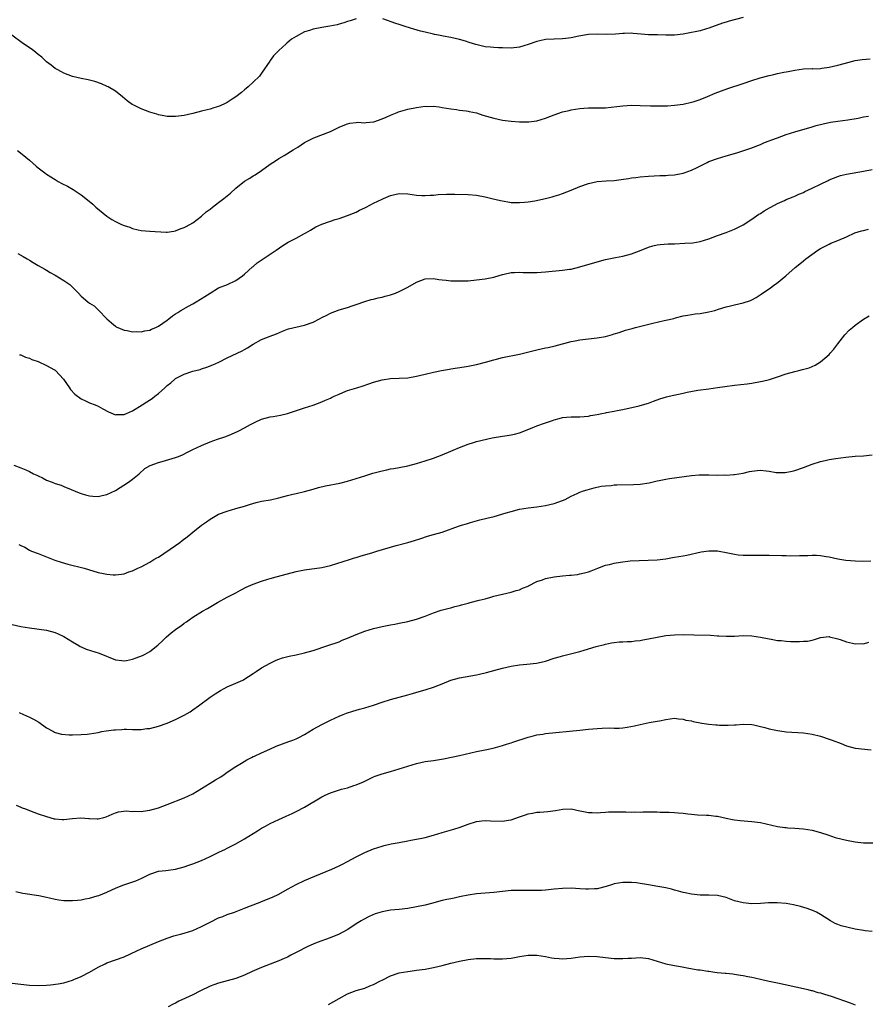
# Model space of a CAD drawing. Units: inches. Extents: x 2574000 to 2577000, y 1548000 to 1551000.
# Drawn here: x 2576525 to 2576722, y 1550030 to 1550259 of the extents above; entities that cross this region are included whole.
import ezdxf

# ---------------------------------------------------------------- set-up
doc = ezdxf.new("R2010")
doc.units = ezdxf.units.IN
doc.header["$MEASUREMENT"] = 0
doc.layers.add('LD25741548_10ft', color=9, linetype='Continuous')

msp = doc.modelspace()

# ---------------------------------------------------------------- linework, layer by layer
at = {"layer": 'LD25741548_10ft'}
for points, elevation in [([(2576603, 1550258.78), (2576601.61, 1550258.39), (2576601, 1550258.23), (2576600.1, 1550257.9), (2576599, 1550257.61), (2576598.54, 1550257.46), (2576596.89, 1550257.11), (2576595, 1550256.81), (2576593, 1550256.43), (2576592.13, 1550256.13), (2576591, 1550255.77), (2576589, 1550254.72), (2576587.94, 1550254.06), (2576586.85, 1550253.15), (2576586.71, 1550253), (2576585, 1550251.45), (2576583.78, 1550250.22), (2576583, 1550249.12), (2576582.9, 1550249), (2576581, 1550246.15), (2576580.5, 1550245.5), (2576579, 1550244.07), (2576577.83, 1550243), (2576577.39, 1550242.61), (2576577, 1550242.32), (2576576.34, 1550241.66), (2576575, 1550240.71), (2576574.15, 1550240.15), (2576573, 1550239.36), (2576572.2, 1550239), (2576571, 1550238.4), (2576569.88, 1550238.12), (2576569, 1550237.82), (2576568.32, 1550237.68), (2576567, 1550237.3), (2576565, 1550236.76), (2576563, 1550236.32), (2576561, 1550236.1), (2576560.13, 1550236.13), (2576559, 1550236.12), (2576558.28, 1550236.28), (2576557, 1550236.47), (2576556.61, 1550236.61), (2576555, 1550237.11), (2576553, 1550237.87), (2576551.3, 1550238.7), (2576550.89, 1550238.89), (2576549.72, 1550239.72), (2576548.65, 1550240.65), (2576547, 1550241.97), (2576545.31, 1550243), (2576545.11, 1550243.11), (2576543.72, 1550243.72), (2576542.23, 1550244.23), (2576540.64, 1550244.64), (2576539, 1550244.93), (2576537, 1550245.38), (2576535, 1550246.15), (2576534.47, 1550246.47), (2576533.48, 1550247), (2576533, 1550247.28), (2576532.06, 1550248.06), (2576531, 1550248.82), (2576529.89, 1550249.9), (2576529, 1550250.55), (2576528.48, 1550251), (2576527.66, 1550251.66), (2576527, 1550252.08), (2576526.46, 1550252.46), (2576525.62, 1550253), (2576522.92, 1550255)], 7170), ([(2576693, 1550259.1), (2576689.73, 1550258.27), (2576689, 1550258.03), (2576688.21, 1550257.79), (2576685, 1550256.63), (2576684.49, 1550256.49), (2576683, 1550256.04), (2576681.8, 1550255.8), (2576681, 1550255.6), (2576679, 1550255.25), (2576677, 1550255), (2576675.02, 1550254.98), (2576673.06, 1550255.06), (2576671, 1550255.13), (2576669.25, 1550255.25), (2576667.4, 1550255.4), (2576667, 1550255.46), (2576665.42, 1550255.42), (2576665, 1550255.43), (2576663.27, 1550255.27), (2576661.19, 1550255.19), (2576659, 1550255.26), (2576657, 1550255.19), (2576654.78, 1550254.78), (2576653, 1550254.4), (2576651.75, 1550254.25), (2576651, 1550254.18), (2576649, 1550254.12), (2576647, 1550254), (2576645.71, 1550253.71), (2576645, 1550253.57), (2576643, 1550252.85), (2576641, 1550252.24), (2576639, 1550252.02), (2576637, 1550252.04), (2576636.09, 1550252.09), (2576635, 1550252.11), (2576634.21, 1550252.21), (2576633, 1550252.32), (2576630.83, 1550252.83), (2576629.3, 1550253.3), (2576628.39, 1550253.61), (2576627, 1550254.01), (2576625, 1550254.5), (2576623.2, 1550254.8), (2576622.88, 1550254.88), (2576622.16, 1550255), (2576621.2, 1550255.2), (2576621, 1550255.22), (2576619, 1550255.7), (2576617.98, 1550255.98), (2576616.41, 1550256.41), (2576614.4, 1550257), (2576613, 1550257.47), (2576612.24, 1550257.76), (2576609.21, 1550258.79)], 7170), ([(2576524.21, 1550228.21), (2576525.34, 1550227.34), (2576527, 1550225.9), (2576528.54, 1550224.54), (2576529, 1550224.17), (2576530.56, 1550223), (2576531, 1550222.69), (2576533, 1550221.43), (2576533.71, 1550221), (2576534.54, 1550220.54), (2576535.86, 1550219.86), (2576537.15, 1550219.15), (2576539, 1550217.88), (2576540.13, 1550217), (2576541.72, 1550215.72), (2576542.47, 1550215), (2576545, 1550212.89), (2576546.16, 1550212.16), (2576547, 1550211.68), (2576548.43, 1550211), (2576549, 1550210.76), (2576550.33, 1550210.33), (2576551, 1550210.06), (2576552.26, 1550209.74), (2576553, 1550209.6), (2576555, 1550209.43), (2576558.81, 1550209.19), (2576559, 1550209.19), (2576560.59, 1550209.41), (2576561, 1550209.48), (2576562.07, 1550209.93), (2576563, 1550210.26), (2576563.47, 1550210.53), (2576565, 1550211.36), (2576567, 1550212.9), (2576568.12, 1550213.88), (2576569, 1550214.54), (2576569.57, 1550215), (2576571, 1550216.06), (2576572.22, 1550217), (2576573.73, 1550218.27), (2576575, 1550219.42), (2576577, 1550221.02), (2576578.23, 1550221.77), (2576579, 1550222.27), (2576579.46, 1550222.54), (2576581, 1550223.53), (2576583, 1550224.97), (2576584.23, 1550225.77), (2576585, 1550226.3), (2576586.25, 1550227), (2576588.33, 1550228.33), (2576589.42, 1550229), (2576591, 1550230.03), (2576591.62, 1550230.38), (2576592.84, 1550231), (2576593.13, 1550231.13), (2576597, 1550232.64), (2576599, 1550233.59), (2576599.99, 1550234.01), (2576601, 1550234.41), (2576601.49, 1550234.51), (2576603, 1550234.72), (2576603.26, 1550234.74), (2576605, 1550234.64), (2576605.29, 1550234.71), (2576607, 1550234.83), (2576607.11, 1550234.89), (2576609, 1550235.55), (2576609.94, 1550235.94), (2576611, 1550236.44), (2576612.49, 1550237), (2576612.85, 1550237.15), (2576615, 1550237.79), (2576617, 1550238.21), (2576619, 1550238.47), (2576619.54, 1550238.46), (2576621, 1550238.49), (2576622.32, 1550238.32), (2576623, 1550238.21), (2576625, 1550237.85), (2576626.29, 1550237.71), (2576627, 1550237.59), (2576628.58, 1550237.42), (2576629, 1550237.34), (2576629.26, 1550237.26), (2576631, 1550236.92), (2576632.44, 1550236.44), (2576635, 1550235.68), (2576637, 1550235.27), (2576639, 1550235.04), (2576641, 1550234.88), (2576643.14, 1550234.86), (2576645, 1550235.11), (2576647, 1550235.73), (2576649, 1550236.51), (2576651, 1550237.16), (2576652.49, 1550237.51), (2576653, 1550237.66), (2576655, 1550237.98), (2576655.95, 1550238.05), (2576657, 1550238.09), (2576659.92, 1550238.08), (2576661, 1550238.12), (2576662.27, 1550238.27), (2576663.6, 1550238.4), (2576665, 1550238.6), (2576667, 1550238.72), (2576669, 1550238.68), (2576671.41, 1550238.59), (2576673, 1550238.58), (2576673.44, 1550238.56), (2576675.39, 1550238.61), (2576677, 1550238.73), (2576679, 1550239), (2576681, 1550239.43), (2576681.59, 1550239.59), (2576683, 1550240.06), (2576684.72, 1550240.72), (2576686.51, 1550241.49), (2576687.94, 1550242.06), (2576689.42, 1550242.58), (2576693, 1550243.81), (2576695, 1550244.48), (2576696.93, 1550245.07), (2576699, 1550245.65), (2576700.11, 1550245.89), (2576701, 1550246.12), (2576702.42, 1550246.42), (2576703, 1550246.51), (2576703.44, 1550246.56), (2576705, 1550246.88), (2576707, 1550247.15), (2576709, 1550247.23), (2576709.22, 1550247.22), (2576711, 1550247.29), (2576711.32, 1550247.32), (2576713, 1550247.54), (2576715, 1550248.01), (2576716.44, 1550248.44), (2576719, 1550249.09), (2576720.66, 1550249.34), (2576722.52, 1550249.48)], 7180), ([(2576524.26, 1550204.26), (2576525.54, 1550203.54), (2576526.46, 1550203), (2576527, 1550202.64), (2576527.85, 1550202.15), (2576529, 1550201.45), (2576530.56, 1550200.56), (2576531, 1550200.35), (2576531.82, 1550199.82), (2576533, 1550199.16), (2576535, 1550197.94), (2576536.38, 1550197), (2576536.71, 1550196.71), (2576537.71, 1550195.71), (2576538.4, 1550195), (2576539, 1550194.31), (2576540.57, 1550193), (2576541, 1550192.67), (2576542.05, 1550192.05), (2576543.06, 1550191.06), (2576545.03, 1550189), (2576546.07, 1550188.07), (2576547, 1550187.34), (2576547.2, 1550187.2), (2576549, 1550186.39), (2576549.69, 1550186.31), (2576551, 1550185.99), (2576551.95, 1550186.05), (2576553, 1550185.97), (2576553.8, 1550186.2), (2576555, 1550186.37), (2576555.41, 1550186.59), (2576556.38, 1550187), (2576557, 1550187.3), (2576559, 1550188.69), (2576559.42, 1550189), (2576560.28, 1550189.72), (2576561, 1550190.21), (2576561.49, 1550190.51), (2576562.22, 1550191), (2576563.95, 1550191.95), (2576565, 1550192.5), (2576565.78, 1550193), (2576567.79, 1550194.21), (2576569, 1550195.01), (2576571, 1550196.2), (2576573.04, 1550197), (2576575, 1550197.95), (2576576.52, 1550199), (2576577, 1550199.4), (2576578.87, 1550201.13), (2576579, 1550201.22), (2576579.96, 1550202.04), (2576581.14, 1550202.86), (2576584.39, 1550205), (2576585.91, 1550206.09), (2576587.16, 1550206.84), (2576589, 1550207.82), (2576591, 1550208.84), (2576591.29, 1550209), (2576592.33, 1550209.67), (2576593, 1550210.06), (2576593.61, 1550210.39), (2576595, 1550211.05), (2576597, 1550211.74), (2576598.11, 1550212.11), (2576599, 1550212.37), (2576600.97, 1550213.03), (2576602.38, 1550213.62), (2576603, 1550213.82), (2576603.73, 1550214.27), (2576605, 1550214.83), (2576605.28, 1550215), (2576607, 1550215.94), (2576609, 1550216.89), (2576609.32, 1550217), (2576611, 1550217.71), (2576613, 1550218.15), (2576615, 1550218.08), (2576617, 1550217.83), (2576618.26, 1550217.74), (2576619, 1550217.72), (2576620.23, 1550217.77), (2576621, 1550217.82), (2576622.08, 1550217.92), (2576623.97, 1550218.03), (2576625.96, 1550218.04), (2576629, 1550217.96), (2576631, 1550217.79), (2576633, 1550217.4), (2576634.52, 1550217), (2576636.52, 1550216.52), (2576638.22, 1550216.22), (2576639, 1550216.12), (2576640.07, 1550216.07), (2576641, 1550216.06), (2576642.15, 1550216.15), (2576643, 1550216.26), (2576644.5, 1550216.5), (2576646.99, 1550217.01), (2576648.59, 1550217.41), (2576649, 1550217.55), (2576650.12, 1550217.88), (2576651, 1550218.2), (2576653, 1550218.98), (2576655, 1550219.84), (2576657, 1550220.54), (2576659, 1550220.96), (2576661.13, 1550221.13), (2576663, 1550221.23), (2576664.58, 1550221.42), (2576666.31, 1550221.69), (2576667, 1550221.81), (2576668.06, 1550221.94), (2576669, 1550222.05), (2576671, 1550222.22), (2576673.62, 1550222.38), (2576675, 1550222.39), (2576675.53, 1550222.47), (2576677, 1550222.53), (2576679, 1550222.91), (2576679.29, 1550223), (2576681, 1550223.62), (2576682.27, 1550224.27), (2576684.6, 1550225.4), (2576685, 1550225.61), (2576687, 1550226.36), (2576689, 1550226.93), (2576691, 1550227.51), (2576691.75, 1550227.75), (2576694.75, 1550228.75), (2576697, 1550229.6), (2576697.97, 1550230.03), (2576699, 1550230.41), (2576699.41, 1550230.59), (2576701, 1550231.17), (2576703, 1550231.87), (2576705, 1550232.51), (2576709, 1550233.72), (2576710, 1550234), (2576711.59, 1550234.41), (2576713.26, 1550234.74), (2576715, 1550235), (2576717.3, 1550235.3), (2576719.7, 1550235.7), (2576721, 1550235.98), (2576722.14, 1550236.14)], 7190), ([(2576524.68, 1550180.68), (2576525, 1550180.63), (2576526.09, 1550180.09), (2576527, 1550179.87), (2576527.53, 1550179.53), (2576529, 1550179.08), (2576531, 1550178.2), (2576532.82, 1550177.18), (2576533, 1550177.07), (2576533.09, 1550177), (2576533.96, 1550175.96), (2576534.89, 1550175), (2576536.31, 1550173), (2576536.57, 1550172.57), (2576537.52, 1550171.52), (2576539, 1550170.42), (2576540.02, 1550169.98), (2576541, 1550169.48), (2576542.26, 1550169), (2576543, 1550168.69), (2576544.08, 1550168.09), (2576545.4, 1550167.4), (2576547, 1550166.7), (2576547.25, 1550166.75), (2576549, 1550166.75), (2576549.53, 1550167), (2576551, 1550167.64), (2576553.25, 1550169), (2576554.29, 1550169.71), (2576555.51, 1550170.49), (2576556.16, 1550171), (2576557, 1550171.69), (2576558.49, 1550173), (2576559, 1550173.48), (2576559.85, 1550174.15), (2576560.8, 1550175), (2576561, 1550175.14), (2576563, 1550176.15), (2576565, 1550176.82), (2576566.73, 1550177.27), (2576567, 1550177.39), (2576568.23, 1550177.77), (2576569.66, 1550178.34), (2576571.04, 1550178.96), (2576573, 1550179.95), (2576576.45, 1550181.55), (2576577, 1550181.9), (2576577.73, 1550182.27), (2576579, 1550183.14), (2576581, 1550184.21), (2576582.95, 1550185), (2576584.43, 1550185.57), (2576585.83, 1550186.17), (2576587, 1550186.62), (2576587.28, 1550186.72), (2576591, 1550187.55), (2576593, 1550188.28), (2576594.43, 1550189), (2576595, 1550189.31), (2576596.13, 1550189.87), (2576597, 1550190.36), (2576599, 1550191.13), (2576601, 1550191.7), (2576602.04, 1550192.04), (2576603, 1550192.33), (2576604.97, 1550193.03), (2576606.49, 1550193.51), (2576607, 1550193.63), (2576608.07, 1550193.93), (2576609, 1550194.1), (2576609.7, 1550194.3), (2576611, 1550194.62), (2576612.12, 1550195), (2576613, 1550195.35), (2576613.78, 1550195.78), (2576615, 1550196.41), (2576617, 1550197.57), (2576618.05, 1550197.95), (2576619, 1550198.36), (2576621, 1550198.44), (2576622.21, 1550198.21), (2576623, 1550198.12), (2576623.95, 1550198.05), (2576625, 1550197.9), (2576626.11, 1550197.89), (2576627, 1550197.84), (2576629, 1550197.9), (2576631, 1550198.08), (2576633, 1550198.33), (2576635, 1550198.69), (2576635.24, 1550198.76), (2576637, 1550199.31), (2576637.38, 1550199.38), (2576639, 1550199.79), (2576639.78, 1550199.78), (2576641, 1550199.88), (2576641.83, 1550199.83), (2576645, 1550199.84), (2576647, 1550199.95), (2576651, 1550200.33), (2576652.56, 1550200.56), (2576653, 1550200.61), (2576655, 1550201.1), (2576659, 1550202.31), (2576661, 1550202.83), (2576663.29, 1550203.29), (2576665, 1550203.61), (2576667, 1550204.15), (2576668.86, 1550204.86), (2576671, 1550205.71), (2576671.99, 1550206.01), (2576673, 1550206.24), (2576673.66, 1550206.34), (2576675.51, 1550206.49), (2576677, 1550206.5), (2576679.41, 1550206.59), (2576681.27, 1550206.73), (2576683, 1550207.02), (2576685, 1550207.65), (2576687, 1550208.42), (2576689, 1550209.13), (2576691, 1550209.89), (2576693, 1550210.91), (2576695, 1550212.21), (2576696.66, 1550213.34), (2576697, 1550213.54), (2576697.88, 1550214.12), (2576699.14, 1550214.86), (2576699.43, 1550215), (2576701, 1550215.89), (2576702.57, 1550216.57), (2576703, 1550216.77), (2576703.61, 1550217), (2576704.58, 1550217.42), (2576705, 1550217.58), (2576705.96, 1550218.04), (2576707, 1550218.45), (2576707.35, 1550218.65), (2576709, 1550219.41), (2576711, 1550220.39), (2576712.78, 1550221.22), (2576713, 1550221.34), (2576715, 1550222.15), (2576715.63, 1550222.37), (2576717, 1550222.69), (2576721, 1550223.38), (2576723, 1550223.77)], 7200), ([(2576523.36, 1550155), (2576525, 1550154.39), (2576526.13, 1550153.87), (2576527, 1550153.49), (2576527.95, 1550153), (2576528.68, 1550152.68), (2576529, 1550152.5), (2576530.03, 1550152.03), (2576531, 1550151.53), (2576532.28, 1550151), (2576533, 1550150.75), (2576534.35, 1550150.35), (2576535, 1550150.04), (2576536.71, 1550149.29), (2576538.56, 1550148.56), (2576539, 1550148.37), (2576540.06, 1550148.06), (2576541, 1550147.84), (2576541.77, 1550147.77), (2576543, 1550147.73), (2576543.91, 1550147.91), (2576545, 1550148.16), (2576547, 1550149.1), (2576550, 1550151), (2576551, 1550151.76), (2576552.51, 1550153), (2576553.82, 1550154.18), (2576555.06, 1550154.94), (2576557, 1550155.63), (2576557.83, 1550155.83), (2576561, 1550156.73), (2576561.69, 1550157), (2576562.6, 1550157.4), (2576563.94, 1550158.06), (2576565, 1550158.63), (2576567, 1550159.58), (2576569, 1550160.39), (2576570.7, 1550161), (2576572.41, 1550161.59), (2576573.87, 1550162.13), (2576575, 1550162.65), (2576575.25, 1550162.75), (2576575.72, 1550163), (2576577, 1550163.63), (2576578.42, 1550164.42), (2576579.51, 1550165), (2576581, 1550165.66), (2576583, 1550166.2), (2576583.71, 1550166.29), (2576585.39, 1550166.61), (2576587, 1550167.04), (2576590.04, 1550168.04), (2576591, 1550168.33), (2576593, 1550168.98), (2576595, 1550169.75), (2576595.86, 1550170.14), (2576597, 1550170.59), (2576597.27, 1550170.73), (2576597.83, 1550171), (2576599, 1550171.52), (2576599.85, 1550171.85), (2576601, 1550172.33), (2576603.13, 1550173), (2576604.59, 1550173.41), (2576605.9, 1550173.9), (2576607, 1550174.26), (2576609, 1550174.84), (2576611, 1550175.14), (2576613, 1550175.22), (2576615, 1550175.32), (2576617, 1550175.65), (2576619, 1550176.15), (2576621, 1550176.62), (2576622.8, 1550177), (2576624.67, 1550177.33), (2576625, 1550177.38), (2576628.11, 1550177.89), (2576629, 1550178.05), (2576631, 1550178.44), (2576633.07, 1550178.93), (2576635, 1550179.49), (2576635.65, 1550179.65), (2576637, 1550180.02), (2576641, 1550180.83), (2576645, 1550181.84), (2576647, 1550182.26), (2576647.63, 1550182.36), (2576649.26, 1550182.74), (2576653, 1550183.75), (2576653.91, 1550183.91), (2576655, 1550184.14), (2576659, 1550184.57), (2576661, 1550184.93), (2576662.6, 1550185.4), (2576663, 1550185.5), (2576664.12, 1550185.88), (2576665.64, 1550186.36), (2576667.19, 1550186.81), (2576667.92, 1550187), (2576671.99, 1550187.99), (2576674.61, 1550188.61), (2576675, 1550188.68), (2576676.87, 1550189.13), (2576677.25, 1550189.25), (2576679, 1550189.69), (2576680.09, 1550189.91), (2576681.83, 1550190.17), (2576683, 1550190.3), (2576685, 1550190.64), (2576686.36, 1550191), (2576687.27, 1550191.27), (2576689, 1550191.84), (2576690.07, 1550192.07), (2576691, 1550192.31), (2576693, 1550192.71), (2576694.72, 1550193.28), (2576695, 1550193.41), (2576696.04, 1550193.96), (2576697.2, 1550194.8), (2576697.45, 1550195), (2576699, 1550196.03), (2576700.39, 1550197), (2576700.77, 1550197.23), (2576702.88, 1550199), (2576705.06, 1550201), (2576706.15, 1550201.85), (2576707, 1550202.55), (2576707.56, 1550203), (2576710.33, 1550205), (2576711, 1550205.41), (2576712.04, 1550205.96), (2576713, 1550206.42), (2576713.4, 1550206.6), (2576715, 1550207.22), (2576717, 1550208.1), (2576718.99, 1550209.01), (2576720.51, 1550209.49), (2576721, 1550209.61), (2576722.15, 1550209.85)], 7210), ([(2576524.56, 1550136.56), (2576525, 1550136.3), (2576525.9, 1550135.9), (2576527, 1550135.2), (2576527.48, 1550135), (2576529, 1550134.4), (2576532.91, 1550132.91), (2576534.4, 1550132.4), (2576535.95, 1550131.95), (2576539.72, 1550131), (2576543, 1550130.03), (2576544.24, 1550129.76), (2576545, 1550129.62), (2576546.5, 1550129.5), (2576547, 1550129.5), (2576548.39, 1550129.61), (2576549, 1550129.73), (2576550.14, 1550130.14), (2576551, 1550130.39), (2576552.23, 1550131), (2576553, 1550131.35), (2576555, 1550132.4), (2576555.92, 1550133), (2576556.61, 1550133.39), (2576557, 1550133.58), (2576561, 1550136.31), (2576561.95, 1550137), (2576562.54, 1550137.46), (2576563.69, 1550138.31), (2576564.53, 1550139), (2576565, 1550139.42), (2576567, 1550141.02), (2576568.17, 1550141.83), (2576569, 1550142.44), (2576571, 1550143.57), (2576573, 1550144.3), (2576575, 1550144.87), (2576577, 1550145.47), (2576578.15, 1550145.85), (2576579.72, 1550146.28), (2576581, 1550146.57), (2576583.05, 1550146.95), (2576585, 1550147.39), (2576587, 1550147.93), (2576588.22, 1550148.22), (2576589, 1550148.43), (2576591, 1550148.89), (2576593, 1550149.42), (2576594.23, 1550149.77), (2576595.84, 1550150.16), (2576599.18, 1550150.82), (2576601, 1550151.26), (2576603, 1550151.87), (2576605, 1550152.52), (2576606.89, 1550153.11), (2576609, 1550153.68), (2576610.08, 1550153.92), (2576611, 1550154.1), (2576611.76, 1550154.24), (2576613, 1550154.44), (2576615, 1550154.84), (2576617, 1550155.36), (2576619, 1550155.96), (2576621, 1550156.64), (2576622.01, 1550157), (2576623, 1550157.38), (2576625, 1550158.21), (2576625.54, 1550158.46), (2576627, 1550159.08), (2576629, 1550159.89), (2576630.27, 1550160.27), (2576631, 1550160.52), (2576634.63, 1550161.37), (2576637, 1550161.75), (2576638.11, 1550161.89), (2576639, 1550162.04), (2576639.77, 1550162.23), (2576641, 1550162.54), (2576643.53, 1550163.53), (2576645, 1550164.14), (2576646.76, 1550164.76), (2576648.63, 1550165.37), (2576649, 1550165.53), (2576650.19, 1550165.81), (2576651, 1550166.04), (2576651.87, 1550166.13), (2576653, 1550166.21), (2576654.21, 1550166.21), (2576655, 1550166.23), (2576657, 1550166.4), (2576657.5, 1550166.5), (2576659, 1550166.77), (2576660.1, 1550167), (2576661, 1550167.17), (2576661.22, 1550167.22), (2576663, 1550167.53), (2576663.72, 1550167.72), (2576665, 1550167.94), (2576668.78, 1550168.78), (2576669.59, 1550169), (2576671, 1550169.43), (2576672.16, 1550169.84), (2576673.61, 1550170.39), (2576675.15, 1550170.85), (2576675.75, 1550171), (2576679, 1550171.72), (2576679.97, 1550171.97), (2576682.45, 1550172.45), (2576685, 1550172.76), (2576687, 1550173.02), (2576688.71, 1550173.29), (2576691, 1550173.61), (2576693.91, 1550173.91), (2576695, 1550174.05), (2576697, 1550174.41), (2576697.48, 1550174.52), (2576699.08, 1550174.92), (2576701, 1550175.52), (2576703, 1550176.2), (2576705, 1550176.78), (2576705.96, 1550177), (2576706.79, 1550177.21), (2576708.35, 1550177.65), (2576709.74, 1550178.26), (2576711, 1550179.04), (2576713, 1550180.72), (2576713.25, 1550181), (2576714.04, 1550181.96), (2576715, 1550183.22), (2576716.67, 1550185.33), (2576717.64, 1550186.36), (2576718.42, 1550187), (2576719, 1550187.52), (2576721, 1550188.97), (2576722.26, 1550189.74)], 7220), ([(2576523, 1550117.91), (2576525, 1550117.47), (2576527, 1550117.11), (2576531, 1550116.62), (2576533, 1550116.09), (2576533.71, 1550115.71), (2576535, 1550115.13), (2576537, 1550113.85), (2576538.5, 1550113), (2576538.81, 1550112.81), (2576539, 1550112.74), (2576540.18, 1550112.18), (2576543.21, 1550111.21), (2576547, 1550109.68), (2576548.47, 1550109.53), (2576549, 1550109.45), (2576549.54, 1550109.54), (2576551, 1550109.87), (2576551.84, 1550110.16), (2576553.3, 1550110.7), (2576553.89, 1550111), (2576555, 1550111.62), (2576556.86, 1550113.14), (2576557.91, 1550114.09), (2576558.78, 1550115), (2576559.95, 1550115.95), (2576561, 1550116.79), (2576561.3, 1550117), (2576562.34, 1550117.66), (2576563, 1550118.24), (2576563.49, 1550118.51), (2576564.13, 1550119), (2576565, 1550119.62), (2576567.23, 1550121), (2576568.37, 1550121.63), (2576570.74, 1550123), (2576573, 1550124.24), (2576575, 1550125.3), (2576576.09, 1550125.91), (2576577.43, 1550126.57), (2576579, 1550127.28), (2576581, 1550128.01), (2576582.43, 1550128.43), (2576583, 1550128.61), (2576584.4, 1550129), (2576587, 1550129.71), (2576589, 1550130.23), (2576591, 1550130.63), (2576595, 1550131.2), (2576597, 1550131.67), (2576601.44, 1550133), (2576602.61, 1550133.39), (2576603, 1550133.5), (2576604.12, 1550133.88), (2576606.62, 1550134.62), (2576607.82, 1550135), (2576612.29, 1550136.29), (2576615, 1550137), (2576616.55, 1550137.45), (2576618.05, 1550137.95), (2576619.57, 1550138.43), (2576621, 1550138.82), (2576623, 1550139.43), (2576626.77, 1550140.77), (2576627.51, 1550141), (2576628.68, 1550141.32), (2576629.61, 1550141.61), (2576631.76, 1550142.24), (2576633.34, 1550142.66), (2576635.06, 1550143.06), (2576637.86, 1550143.86), (2576639, 1550144.21), (2576641, 1550144.72), (2576643, 1550145.05), (2576645, 1550145.29), (2576647, 1550145.62), (2576649, 1550146.07), (2576651, 1550146.73), (2576651.6, 1550147), (2576653, 1550147.74), (2576654.4, 1550148.39), (2576655, 1550148.7), (2576655.87, 1550149), (2576656.73, 1550149.27), (2576658.3, 1550149.7), (2576659.93, 1550150.07), (2576661, 1550150.21), (2576662.28, 1550150.28), (2576663, 1550150.38), (2576663.58, 1550150.42), (2576667.5, 1550150.5), (2576669, 1550150.6), (2576671.1, 1550150.9), (2576673, 1550151.37), (2576673.45, 1550151.45), (2576675, 1550151.76), (2576675.85, 1550151.85), (2576681, 1550152.57), (2576682.72, 1550152.72), (2576683, 1550152.75), (2576685, 1550152.75), (2576687, 1550152.69), (2576688.7, 1550152.7), (2576689, 1550152.67), (2576690.79, 1550152.79), (2576691, 1550152.79), (2576693, 1550153.14), (2576694.49, 1550153.51), (2576695, 1550153.61), (2576696.26, 1550153.74), (2576697, 1550153.8), (2576698.36, 1550153.64), (2576699, 1550153.59), (2576700.7, 1550153.3), (2576702.72, 1550153.28), (2576704.41, 1550153.59), (2576705, 1550153.76), (2576707, 1550154.41), (2576709, 1550155.22), (2576711, 1550155.86), (2576712.09, 1550156.09), (2576713, 1550156.27), (2576714.52, 1550156.52), (2576716.83, 1550156.83), (2576719, 1550157.05), (2576721, 1550157.17), (2576723, 1550157.35)], 7230), ([(2576524.58, 1550097.42), (2576525.58, 1550097), (2576527, 1550096.37), (2576527.92, 1550095.92), (2576529.17, 1550095.17), (2576531, 1550093.85), (2576532.56, 1550093), (2576532.85, 1550092.85), (2576533, 1550092.81), (2576534.43, 1550092.43), (2576536.26, 1550092.26), (2576537, 1550092.26), (2576539, 1550092.3), (2576540.44, 1550092.44), (2576541, 1550092.47), (2576543, 1550092.82), (2576543.86, 1550093), (2576544.83, 1550093.17), (2576546.61, 1550093.39), (2576547, 1550093.45), (2576548.52, 1550093.48), (2576549, 1550093.54), (2576549.57, 1550093.57), (2576551, 1550093.5), (2576553, 1550093.51), (2576554.31, 1550093.69), (2576555, 1550093.74), (2576557, 1550094.24), (2576559, 1550094.99), (2576561, 1550095.83), (2576563, 1550096.81), (2576564.37, 1550097.63), (2576565, 1550098.03), (2576566.35, 1550099), (2576569, 1550100.98), (2576570.19, 1550101.81), (2576571.44, 1550102.56), (2576572.3, 1550103), (2576573, 1550103.38), (2576575, 1550104.29), (2576576.61, 1550105), (2576576.87, 1550105.13), (2576579, 1550106.5), (2576579.71, 1550107), (2576581, 1550107.82), (2576583, 1550108.95), (2576584.41, 1550109.59), (2576585, 1550109.83), (2576585.86, 1550110.14), (2576587.43, 1550110.57), (2576589, 1550110.88), (2576591, 1550111.32), (2576593, 1550111.9), (2576596.36, 1550113), (2576599, 1550113.92), (2576599.76, 1550114.24), (2576601, 1550114.72), (2576603, 1550115.61), (2576605, 1550116.39), (2576607, 1550116.99), (2576609, 1550117.43), (2576611, 1550117.81), (2576611.98, 1550118.02), (2576613, 1550118.21), (2576615, 1550118.64), (2576617, 1550119.19), (2576619, 1550119.88), (2576621, 1550120.64), (2576622.77, 1550121.23), (2576624.33, 1550121.67), (2576625, 1550121.81), (2576625.91, 1550122.09), (2576627, 1550122.35), (2576627.5, 1550122.5), (2576629, 1550122.89), (2576629.49, 1550123), (2576631.56, 1550123.56), (2576633, 1550123.92), (2576634.31, 1550124.31), (2576635, 1550124.5), (2576637, 1550124.99), (2576639, 1550125.4), (2576640.21, 1550125.79), (2576641, 1550125.97), (2576641.64, 1550126.36), (2576643, 1550126.86), (2576643.08, 1550126.92), (2576645, 1550127.89), (2576646.3, 1550128.3), (2576647, 1550128.58), (2576649, 1550128.97), (2576651, 1550129.24), (2576652.63, 1550129.37), (2576653, 1550129.43), (2576654.42, 1550129.58), (2576655, 1550129.69), (2576656.08, 1550129.92), (2576657, 1550130.18), (2576657.61, 1550130.39), (2576659.15, 1550131), (2576661, 1550131.7), (2576661.91, 1550131.91), (2576663, 1550132.19), (2576664.42, 1550132.41), (2576666.7, 1550132.7), (2576668.83, 1550132.83), (2576670.86, 1550132.86), (2576672.95, 1550132.95), (2576675, 1550133.2), (2576676.52, 1550133.48), (2576677, 1550133.55), (2576679, 1550133.9), (2576679.92, 1550134.08), (2576683.19, 1550134.81), (2576685, 1550135.07), (2576687, 1550135.03), (2576689.4, 1550134.6), (2576691, 1550134.26), (2576691.85, 1550134.15), (2576693, 1550134.05), (2576694.08, 1550134.08), (2576695, 1550134.05), (2576695.96, 1550134.04), (2576697, 1550134.08), (2576699, 1550134.08), (2576701.98, 1550133.98), (2576703, 1550133.93), (2576704.09, 1550133.91), (2576706.06, 1550133.93), (2576707, 1550133.99), (2576708.01, 1550133.99), (2576709, 1550134.03), (2576710.01, 1550134.01), (2576711, 1550133.94), (2576712.28, 1550133.72), (2576713, 1550133.63), (2576715, 1550133.19), (2576716.87, 1550132.87), (2576719, 1550132.71), (2576720.66, 1550132.66), (2576722.7, 1550132.7)], 7240), ([(2576523.91, 1550075.91), (2576525, 1550075.45), (2576525.3, 1550075.3), (2576526.11, 1550075), (2576527, 1550074.64), (2576529, 1550073.9), (2576531, 1550073.23), (2576532.74, 1550072.74), (2576533, 1550072.7), (2576534.58, 1550072.58), (2576535, 1550072.59), (2576537, 1550072.81), (2576538.93, 1550072.93), (2576540.8, 1550072.8), (2576541, 1550072.76), (2576542.74, 1550072.74), (2576543, 1550072.72), (2576544.3, 1550073), (2576544.85, 1550073.15), (2576546.2, 1550073.79), (2576547, 1550074.11), (2576547.67, 1550074.33), (2576549.47, 1550074.53), (2576551, 1550074.42), (2576551.54, 1550074.46), (2576553, 1550074.42), (2576553.48, 1550074.52), (2576555, 1550074.71), (2576557, 1550075.28), (2576559, 1550076.05), (2576563, 1550077.63), (2576565, 1550078.54), (2576567, 1550079.76), (2576568.99, 1550081.01), (2576570.25, 1550081.75), (2576571.49, 1550082.51), (2576572.26, 1550083), (2576573, 1550083.54), (2576575, 1550084.86), (2576576.35, 1550085.65), (2576577.59, 1550086.41), (2576578.66, 1550087), (2576579, 1550087.18), (2576579.3, 1550087.3), (2576581, 1550088.09), (2576582.94, 1550088.94), (2576584.39, 1550089.6), (2576585.85, 1550090.15), (2576587.34, 1550090.66), (2576588.27, 1550091), (2576589, 1550091.29), (2576589.62, 1550091.62), (2576591, 1550092.31), (2576593, 1550093.57), (2576595, 1550094.69), (2576597, 1550095.66), (2576599, 1550096.59), (2576599.98, 1550097), (2576600.71, 1550097.29), (2576602.21, 1550097.79), (2576603, 1550098), (2576603.77, 1550098.23), (2576605, 1550098.54), (2576607, 1550099.14), (2576609, 1550099.81), (2576611, 1550100.45), (2576615, 1550101.59), (2576616.12, 1550101.88), (2576617.66, 1550102.34), (2576619, 1550102.68), (2576621, 1550103.34), (2576623, 1550104.13), (2576625, 1550104.95), (2576627, 1550105.54), (2576631, 1550106.2), (2576631.65, 1550106.35), (2576633.26, 1550106.74), (2576635, 1550107.25), (2576637, 1550107.77), (2576639, 1550108.2), (2576641, 1550108.53), (2576642.67, 1550108.67), (2576644.91, 1550108.91), (2576645.33, 1550109), (2576647, 1550109.41), (2576649, 1550110.07), (2576650.51, 1550110.51), (2576651, 1550110.64), (2576651.3, 1550110.7), (2576655, 1550111.67), (2576655.97, 1550111.97), (2576658.8, 1550112.8), (2576660.73, 1550113.27), (2576661, 1550113.35), (2576662.38, 1550113.62), (2576663, 1550113.71), (2576664.15, 1550113.85), (2576665, 1550113.88), (2576666.04, 1550113.96), (2576667, 1550113.96), (2576667.9, 1550114.1), (2576669, 1550114.17), (2576669.67, 1550114.33), (2576671, 1550114.56), (2576673, 1550115), (2576675, 1550115.35), (2576677, 1550115.55), (2576679, 1550115.6), (2576681.54, 1550115.54), (2576685.41, 1550115.41), (2576687, 1550115.31), (2576687.31, 1550115.31), (2576689, 1550115.22), (2576689.23, 1550115.23), (2576691, 1550115.24), (2576693, 1550115.35), (2576695, 1550115.29), (2576697.04, 1550114.96), (2576699, 1550114.55), (2576699.51, 1550114.49), (2576701, 1550114.23), (2576701.84, 1550114.16), (2576703, 1550114.04), (2576704.01, 1550113.99), (2576705, 1550113.98), (2576706.06, 1550113.94), (2576707, 1550114.04), (2576707.94, 1550114.06), (2576709, 1550114.31), (2576709.6, 1550114.4), (2576711, 1550114.86), (2576713, 1550115.1), (2576713.07, 1550115.07), (2576715, 1550114.61), (2576715.56, 1550114.44), (2576717, 1550113.89), (2576718.41, 1550113.59), (2576719, 1550113.43), (2576720.52, 1550113.48), (2576721, 1550113.45), (2576722.21, 1550113.79)], 7250), ([(2576523.8, 1550055.8), (2576525.42, 1550055.42), (2576529.16, 1550054.84), (2576531, 1550054.45), (2576531.67, 1550054.33), (2576533, 1550054.02), (2576533.86, 1550053.86), (2576535, 1550053.74), (2576536.27, 1550053.73), (2576537, 1550053.68), (2576538.19, 1550053.81), (2576539, 1550053.86), (2576539.93, 1550054.07), (2576541, 1550054.27), (2576542.76, 1550054.76), (2576543.12, 1550054.88), (2576545, 1550055.64), (2576546.18, 1550056.18), (2576547, 1550056.58), (2576548.7, 1550057.3), (2576551.72, 1550058.28), (2576553.1, 1550058.9), (2576555, 1550059.86), (2576557, 1550060.5), (2576558.68, 1550060.68), (2576561, 1550061.01), (2576563, 1550061.57), (2576564.04, 1550061.96), (2576565, 1550062.26), (2576567, 1550063), (2576569, 1550063.93), (2576571.21, 1550065), (2576572.4, 1550065.6), (2576573, 1550065.86), (2576575, 1550066.89), (2576577, 1550068.05), (2576579, 1550069.3), (2576580.07, 1550069.93), (2576581, 1550070.52), (2576581.86, 1550071), (2576583, 1550071.61), (2576585, 1550072.54), (2576586.71, 1550073.29), (2576588.07, 1550073.93), (2576589, 1550074.38), (2576591, 1550075.44), (2576595, 1550077.81), (2576595.79, 1550078.21), (2576597, 1550078.77), (2576597.69, 1550079), (2576599.57, 1550079.57), (2576601, 1550079.95), (2576602.45, 1550080.45), (2576603, 1550080.62), (2576604.67, 1550081.33), (2576607, 1550082.44), (2576607.4, 1550082.6), (2576609, 1550083.17), (2576611, 1550083.72), (2576613, 1550084.31), (2576615, 1550084.99), (2576617, 1550085.59), (2576619, 1550086.01), (2576621, 1550086.29), (2576623.33, 1550086.67), (2576627, 1550087.43), (2576631, 1550088.34), (2576633, 1550088.74), (2576634.86, 1550089.14), (2576637, 1550089.76), (2576637.92, 1550090.08), (2576639, 1550090.41), (2576639.44, 1550090.56), (2576643, 1550091.7), (2576643.92, 1550091.92), (2576645, 1550092.21), (2576646.42, 1550092.42), (2576647, 1550092.52), (2576655, 1550093.32), (2576657, 1550093.54), (2576659, 1550093.73), (2576660.23, 1550093.77), (2576661.86, 1550093.86), (2576663, 1550093.82), (2576664.18, 1550093.82), (2576665, 1550093.89), (2576665.99, 1550094.01), (2576667.68, 1550094.32), (2576669, 1550094.66), (2576671.1, 1550095.1), (2576673, 1550095.39), (2576673.54, 1550095.54), (2576675, 1550095.79), (2576675.98, 1550095.98), (2576677, 1550096.09), (2576677.97, 1550095.97), (2576679, 1550095.91), (2576679.69, 1550095.69), (2576681, 1550095.49), (2576681.38, 1550095.38), (2576683.4, 1550095), (2576685, 1550094.75), (2576686.61, 1550094.61), (2576687, 1550094.54), (2576687.48, 1550094.52), (2576689.47, 1550094.53), (2576691, 1550094.6), (2576691.39, 1550094.61), (2576693, 1550094.71), (2576695, 1550094.63), (2576695.45, 1550094.55), (2576697, 1550094.21), (2576698.05, 1550093.95), (2576699, 1550093.67), (2576701, 1550093.22), (2576702.54, 1550093), (2576703, 1550092.95), (2576707, 1550092.74), (2576709, 1550092.44), (2576711, 1550091.91), (2576713, 1550091.25), (2576713.65, 1550091), (2576715.79, 1550090.21), (2576717, 1550089.72), (2576719, 1550089.14), (2576722.72, 1550088.72)], 7260), ([(2576523, 1550034.5), (2576527, 1550034.04), (2576529, 1550033.95), (2576531, 1550034.02), (2576531.92, 1550034.08), (2576533.7, 1550034.3), (2576535, 1550034.56), (2576537, 1550035.19), (2576537.31, 1550035.31), (2576539, 1550036.02), (2576541, 1550037.01), (2576543, 1550038.16), (2576544.57, 1550039), (2576545, 1550039.2), (2576547, 1550039.89), (2576549, 1550040.61), (2576551.99, 1550042.01), (2576553, 1550042.48), (2576557, 1550044.14), (2576559, 1550044.95), (2576560.56, 1550045.45), (2576562.12, 1550045.88), (2576563, 1550046.1), (2576565, 1550046.75), (2576567, 1550047.64), (2576569, 1550048.67), (2576571, 1550049.65), (2576571.98, 1550050.02), (2576573, 1550050.43), (2576574.65, 1550051), (2576577, 1550051.92), (2576578.44, 1550052.44), (2576580.67, 1550053.33), (2576581, 1550053.44), (2576583.51, 1550054.49), (2576585, 1550055.19), (2576587, 1550056.32), (2576588.17, 1550057), (2576589, 1550057.45), (2576591, 1550058.39), (2576593.39, 1550059.39), (2576597.34, 1550061), (2576599, 1550061.75), (2576599.81, 1550062.19), (2576601, 1550062.76), (2576603, 1550063.86), (2576605, 1550064.89), (2576607, 1550065.74), (2576609, 1550066.35), (2576609.51, 1550066.49), (2576611.14, 1550066.86), (2576613, 1550067.22), (2576615, 1550067.58), (2576615.73, 1550067.73), (2576617, 1550067.94), (2576618.24, 1550068.24), (2576619, 1550068.4), (2576621, 1550068.94), (2576623, 1550069.51), (2576625.69, 1550070.31), (2576627.2, 1550070.8), (2576629, 1550071.45), (2576631, 1550072.09), (2576632.21, 1550072.21), (2576633, 1550072.33), (2576634.23, 1550072.23), (2576637, 1550072.13), (2576638.4, 1550072.4), (2576639, 1550072.48), (2576641, 1550073.2), (2576642.37, 1550073.63), (2576643, 1550073.88), (2576643.97, 1550074.03), (2576645, 1550074.26), (2576645.72, 1550074.28), (2576647.59, 1550074.41), (2576649.37, 1550074.63), (2576651.04, 1550074.96), (2576653, 1550075), (2576655, 1550074.58), (2576655.5, 1550074.5), (2576657, 1550074.19), (2576657.84, 1550074.16), (2576659, 1550074.14), (2576659.83, 1550074.17), (2576661, 1550074.29), (2576661.7, 1550074.3), (2576663, 1550074.36), (2576663.64, 1550074.36), (2576665, 1550074.3), (2576665.68, 1550074.32), (2576667, 1550074.26), (2576667.7, 1550074.3), (2576669, 1550074.29), (2576669.68, 1550074.32), (2576671, 1550074.34), (2576673, 1550074.33), (2576673.71, 1550074.29), (2576675, 1550074.27), (2576675.78, 1550074.22), (2576677, 1550074.2), (2576677.88, 1550074.12), (2576679, 1550074.05), (2576680.11, 1550073.89), (2576681, 1550073.79), (2576682.34, 1550073.66), (2576684.45, 1550073.55), (2576685, 1550073.55), (2576686.66, 1550073.34), (2576687, 1550073.31), (2576689, 1550072.85), (2576690.52, 1550072.52), (2576691, 1550072.44), (2576692.29, 1550072.29), (2576695, 1550072.11), (2576697, 1550071.84), (2576701, 1550070.9), (2576702.71, 1550070.71), (2576703, 1550070.66), (2576703.37, 1550070.63), (2576705, 1550070.56), (2576707, 1550070.4), (2576709, 1550070.06), (2576711, 1550069.54), (2576712.65, 1550069), (2576714.39, 1550068.39), (2576715.98, 1550067.98), (2576717, 1550067.75), (2576719, 1550067.36), (2576721, 1550067.12), (2576723.14, 1550067.14)], 7270), ([(2576723, 1550046.51), (2576721.37, 1550046.63), (2576721, 1550046.69), (2576719, 1550047.04), (2576717.4, 1550047.4), (2576715.81, 1550047.81), (2576715, 1550048.14), (2576714.37, 1550048.37), (2576713.27, 1550049), (2576711, 1550050.46), (2576710.08, 1550051), (2576709.33, 1550051.33), (2576707.85, 1550051.85), (2576706.31, 1550052.31), (2576704.68, 1550052.69), (2576703, 1550052.98), (2576700.86, 1550053.14), (2576698.87, 1550053.13), (2576697, 1550053.03), (2576695, 1550052.96), (2576693, 1550053.13), (2576691, 1550053.66), (2576689, 1550054.37), (2576687, 1550054.87), (2576685, 1550054.97), (2576683, 1550054.96), (2576681, 1550055.15), (2576679.51, 1550055.51), (2576679, 1550055.59), (2576677.91, 1550055.91), (2576677, 1550056.11), (2576676.31, 1550056.31), (2576675, 1550056.62), (2576673.15, 1550057), (2576671, 1550057.34), (2576670.54, 1550057.46), (2576669, 1550057.67), (2576668.19, 1550057.81), (2576667, 1550057.89), (2576666.09, 1550057.91), (2576665, 1550057.88), (2576663, 1550057.56), (2576662.58, 1550057.42), (2576661.1, 1550057), (2576659, 1550056.46), (2576658.45, 1550056.45), (2576657, 1550056.32), (2576656.38, 1550056.38), (2576655, 1550056.43), (2576653, 1550056.55), (2576651, 1550056.51), (2576649, 1550056.33), (2576647, 1550056.12), (2576646.05, 1550056.05), (2576645, 1550056), (2576643, 1550056), (2576641, 1550056.06), (2576639, 1550056.01), (2576637, 1550055.82), (2576635, 1550055.59), (2576631, 1550055.25), (2576629, 1550054.98), (2576627.39, 1550054.61), (2576627, 1550054.55), (2576625.74, 1550054.26), (2576625, 1550054.1), (2576624.07, 1550053.93), (2576623, 1550053.67), (2576620.54, 1550053), (2576619, 1550052.62), (2576617, 1550052.21), (2576615, 1550051.88), (2576613, 1550051.65), (2576611, 1550051.44), (2576609, 1550051.07), (2576607.43, 1550050.57), (2576606.02, 1550049.98), (2576604.69, 1550049.31), (2576604.16, 1550049), (2576603, 1550048.27), (2576601.03, 1550046.97), (2576599.75, 1550046.25), (2576599, 1550045.91), (2576596.95, 1550045.05), (2576593.9, 1550043.9), (2576593, 1550043.54), (2576591.76, 1550043), (2576591, 1550042.64), (2576589.93, 1550042.07), (2576587.82, 1550041), (2576587, 1550040.55), (2576586.2, 1550040.2), (2576585, 1550039.64), (2576581, 1550038.09), (2576578.81, 1550037.19), (2576577, 1550036.34), (2576575, 1550035.58), (2576573, 1550035), (2576571, 1550034.48), (2576569.89, 1550034.11), (2576569, 1550033.79), (2576566.62, 1550032.62), (2576565, 1550031.78), (2576563.32, 1550031), (2576561.75, 1550030.25), (2576561, 1550029.85), (2576560.42, 1550029.58), (2576559.26, 1550029)], 7280), ([(2576596.52, 1550029.48), (2576599, 1550030.9), (2576601, 1550031.97), (2576603, 1550032.74), (2576605, 1550033.34), (2576606.18, 1550033.82), (2576607, 1550034.14), (2576608.65, 1550035), (2576609, 1550035.2), (2576611, 1550036.22), (2576613, 1550036.85), (2576615, 1550037.19), (2576616.58, 1550037.42), (2576617, 1550037.47), (2576619, 1550037.75), (2576621, 1550038.09), (2576623, 1550038.57), (2576625, 1550039.11), (2576627, 1550039.56), (2576629, 1550039.96), (2576631, 1550040.19), (2576632.22, 1550040.22), (2576634.2, 1550040.2), (2576635, 1550040.12), (2576636.16, 1550040.16), (2576637, 1550040.12), (2576639, 1550040.32), (2576641, 1550040.66), (2576643, 1550040.97), (2576645, 1550041.01), (2576647, 1550040.7), (2576648.4, 1550040.4), (2576649, 1550040.29), (2576650.18, 1550040.18), (2576651, 1550040.13), (2576653, 1550040.3), (2576655, 1550040.6), (2576657, 1550040.77), (2576659, 1550040.7), (2576661, 1550040.45), (2576663, 1550040.24), (2576664.22, 1550040.22), (2576665, 1550040.19), (2576666.26, 1550040.26), (2576667, 1550040.28), (2576669, 1550040.41), (2576671, 1550040.24), (2576675, 1550038.98), (2576677, 1550038.61), (2576678.39, 1550038.39), (2576679.99, 1550038.01), (2576682.41, 1550037.59), (2576683, 1550037.54), (2576684.76, 1550037.24), (2576685, 1550037.23), (2576686.41, 1550037), (2576686.93, 1550036.93), (2576688.78, 1550036.78), (2576689, 1550036.78), (2576690.61, 1550036.61), (2576691, 1550036.6), (2576692.35, 1550036.35), (2576693, 1550036.27), (2576694.06, 1550036.06), (2576695, 1550035.84), (2576695.73, 1550035.73), (2576697, 1550035.38), (2576697.33, 1550035.32), (2576699, 1550034.93), (2576701, 1550034.53), (2576707, 1550033.25), (2576708.04, 1550033), (2576708.8, 1550032.8), (2576709, 1550032.76), (2576710.34, 1550032.34), (2576711, 1550032.2), (2576711.89, 1550031.89), (2576713.44, 1550031.44), (2576717.9, 1550029.9), (2576719, 1550029.42)], 7290)]:
    msp.add_lwpolyline(points, dxfattribs=dict(at, elevation=elevation))

doc.saveas('drawing.dxf')
